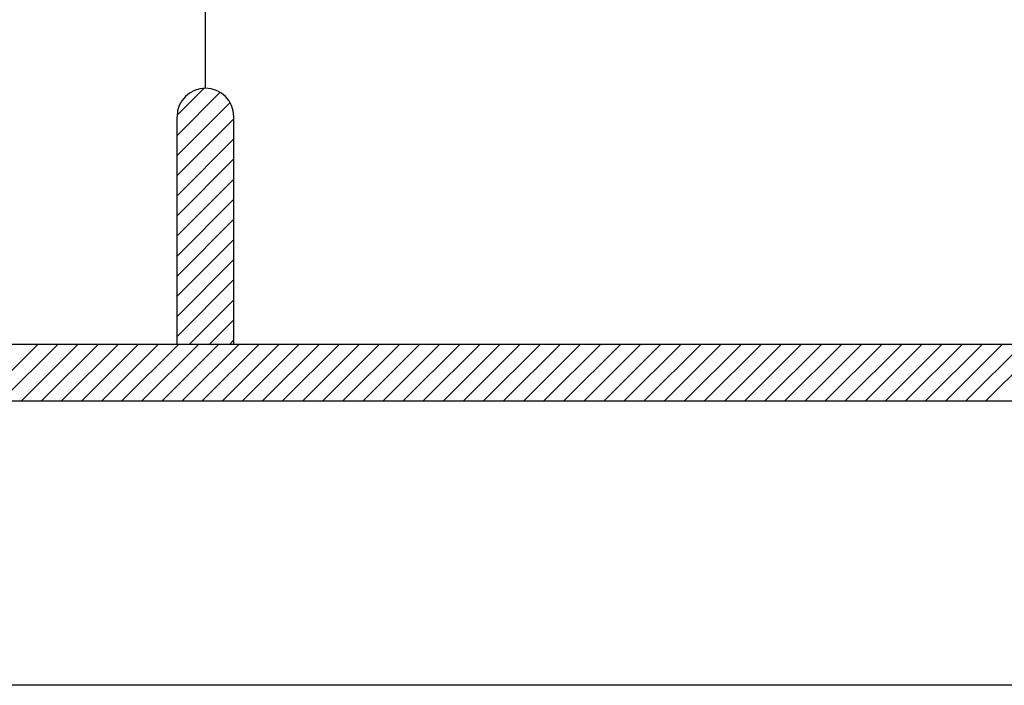
# Model space of a CAD drawing. Units: millimetres. Extents: x 22864 to 79143, y -31452 to 9449.
# Drawn here: x 48824 to 49267, y -15092 to -14793 of the extents above; entities that cross this region are included whole.
import ezdxf

# ---------------------------------------------------------------- set-up
doc = ezdxf.new("R2010")
doc.units = ezdxf.units.MM
doc.layers.add('sheet', color=6, linetype='Continuous', plot=False)
doc.layers.add('TB', color=7, linetype='Continuous')

msp = doc.modelspace()

# ---------------------------------------------------------------- hatches: boundary and pattern name
h = msp.add_hatch()
h.set_pattern_fill('ANSI31', color=256, scale=51.06376, angle=360, style=0)
h.set_pattern_definition([(45, (-6660.438, -46316.7964), (-4.5134414, 4.5134414), [])])
h.paths.add_polyline_path([(48895.12, -14938.67), (48920.65, -14938.67), (48920.65, -14836.54, 1), (48895.12, -14836.54)])

# ---------------------------------------------------------------- linework, layer by layer
for p, q in [((48807.15, -14964.2, 0), (48832.68, -14938.67, 0)), ((48816.17, -14964.2, 0), (48841.7, -14938.67, 0)), ((48825.2, -14964.2, 0), (48850.73, -14938.67, 0)), ((48834.23, -14964.2, 0), (48859.76, -14938.67, 0)), ((48843.25, -14964.2, 0), (48868.79, -14938.67, 0)), ((48852.28, -14964.2, 0), (48877.81, -14938.67, 0)), ((48861.31, -14964.2, 0), (48886.84, -14938.67, 0)), ((48870.33, -14964.2, 0), (48895.87, -14938.67, 0)), ((48879.36, -14964.2, 0), (48904.89, -14938.67, 0)), ((48888.39, -14964.2, 0), (48913.92, -14938.67, 0)), ((48897.41, -14964.2, 0), (48922.95, -14938.67, 0)), ((48906.44, -14964.2, 0), (48931.97, -14938.67, 0)), ((48915.47, -14964.2, 0), (48941, -14938.67, 0)), ((48924.5, -14964.2, 0), (48950.03, -14938.67, 0)), ((48933.52, -14964.2, 0), (48959.05, -14938.67, 0)), ((48942.55, -14964.2, 0), (48968.08, -14938.67, 0)), ((48951.58, -14964.2, 0), (48977.11, -14938.67, 0)), ((48960.6, -14964.2, 0), (48986.13, -14938.67, 0)), ((48969.63, -14964.2, 0), (48995.16, -14938.67, 0)), ((48978.66, -14964.2, 0), (49004.19, -14938.67, 0)), ((48987.68, -14964.2, 0), (49013.22, -14938.67, 0)), ((48996.71, -14964.2, 0), (49022.24, -14938.67, 0)), ((49005.74, -14964.2, 0), (49031.27, -14938.67, 0)), ((49014.76, -14964.2, 0), (49040.3, -14938.67, 0)), ((49023.79, -14964.2, 0), (49049.32, -14938.67, 0)), ((49032.82, -14964.2, 0), (49058.35, -14938.67, 0)), ((49041.84, -14964.2, 0), (49067.38, -14938.67, 0)), ((49050.87, -14964.2, 0), (49076.4, -14938.67, 0)), ((49059.9, -14964.2, 0), (49085.43, -14938.67, 0)), ((49068.93, -14964.2, 0), (49094.46, -14938.67, 0)), ((49077.95, -14964.2, 0), (49103.48, -14938.67, 0)), ((49086.98, -14964.2, 0), (49112.51, -14938.67, 0)), ((49096.01, -14964.2, 0), (49121.54, -14938.67, 0)), ((49105.03, -14964.2, 0), (49130.56, -14938.67, 0)), ((49114.06, -14964.2, 0), (49139.59, -14938.67, 0)), ((49123.09, -14964.2, 0), (49148.62, -14938.67, 0)), ((49132.11, -14964.2, 0), (49157.65, -14938.67, 0)), ((49141.14, -14964.2, 0), (49166.67, -14938.67, 0)), ((49150.17, -14964.2, 0), (49175.7, -14938.67, 0)), ((49159.19, -14964.2, 0), (49184.73, -14938.67, 0)), ((49168.22, -14964.2, 0), (49193.75, -14938.67, 0)), ((49177.25, -14964.2, 0), (49202.78, -14938.67, 0)), ((49186.27, -14964.2, 0), (49211.81, -14938.67, 0)), ((49195.3, -14964.2, 0), (49220.83, -14938.67, 0)), ((49204.33, -14964.2, 0), (49229.86, -14938.67, 0)), ((49213.36, -14964.2, 0), (49238.89, -14938.67, 0)), ((49222.38, -14964.2, 0), (49247.91, -14938.67, 0)), ((49231.41, -14964.2, 0), (49256.94, -14938.67, 0)), ((49240.44, -14964.2, 0), (49265.97, -14938.67, 0)), ((49249.46, -14964.2, 0), (49274.99, -14938.67, 0)), ((49258.49, -14964.2, 0), (49284.02, -14938.67, 0))]:
    msp.add_line(p, q)
at = {"layer": 'sheet', "color": 6, "elevation": 0}
msp.add_lwpolyline([(46375.78, -15091.86), (46375.78, -7911.61), (56631.53, -7911.61), (56631.53, -15091.86), (46375.78, -15091.86)], close=True, dxfattribs=at)
at = {"layer": 'TB'}
for p, q in [((48907.88, -14823.78, 0), (48907.88, -14325.9, 0)), ((48895.12, -14938.67, 0), (48895.12, -14836.54, 0)), ((48920.65, -14938.67, 0), (48920.65, -14836.54, 0)), ((46482.38, -14938.67, 0), (49887.06, -14938.67, 0)), ((46456.85, -14964.2, 0), (56550.46, -14964.2, 0))]:
    msp.add_line(p, q, dxfattribs=at)
msp.add_arc((48907.88, -14836.54, 0), 12.77, 0, 180, dxfattribs=at)

doc.saveas('drawing.dxf')
